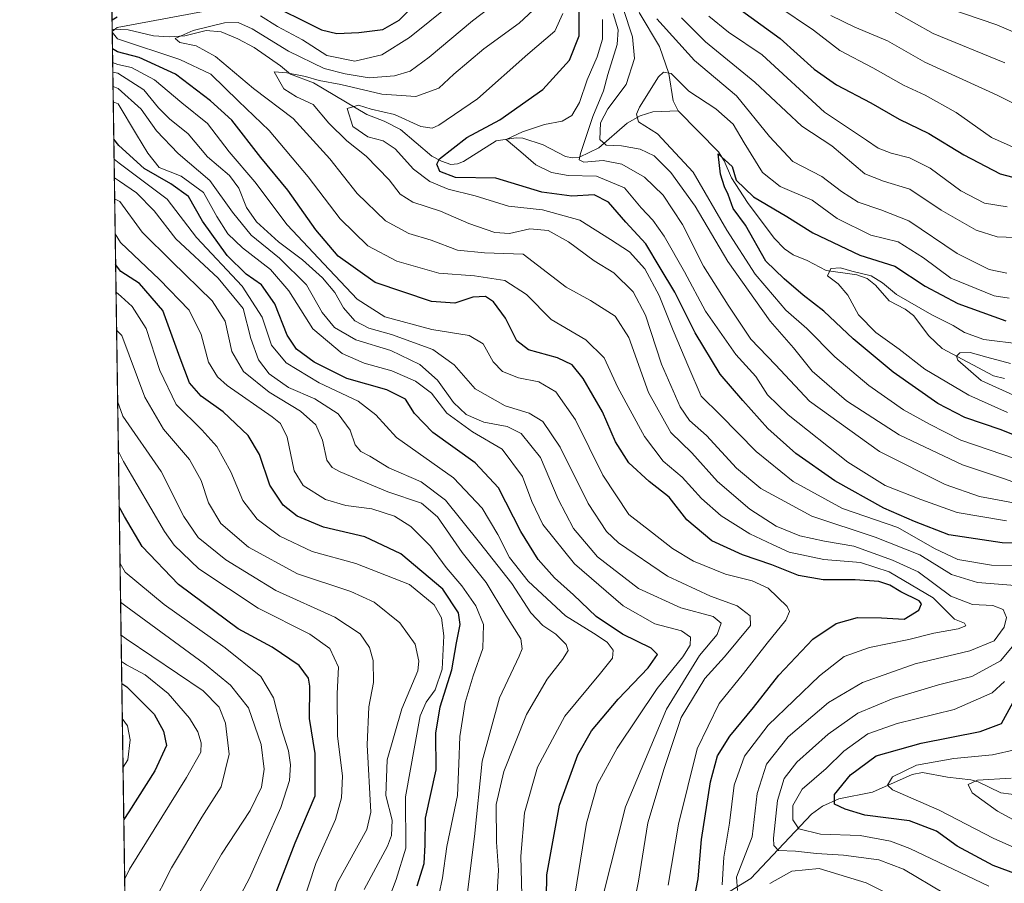
# Model space of a CAD drawing. Units: metres. Extents: x 599915 to 603338, y 4777747 to 4780111.
# Drawn here: x 599915 to 600157, y 4778307 to 4778519 of the extents above; entities that cross this region are included whole.
import ezdxf

# ---------------------------------------------------------------- set-up
doc = ezdxf.new("R2010")
doc.units = ezdxf.units.M
doc.header["$MEASUREMENT"] = 0
doc.linetypes.add('TRAZOS', pattern=[0.75, 0.5, -0.25])
for name, color, linetype, lineweight in [('Arbolado forestal', 92, 'TRAZOS', 0), ('Arbolado forestal CxS', 92, 'Continuous', 0), ('Comarca CxS', 133, 'Continuous', 0), ('Comunidad Autónoma CxS', 142, 'Continuous', 0), ('Corriente natural lineal', 142, 'Continuous', 13), ('Curva de nivel maestra', 36, 'Continuous', 30), ('Curva de nivel normal', 36, 'Continuous', 0), ('Municipio CxS', 142, 'Continuous', 0), ('Provincia CxS', 1, 'Continuous', 0)]:
    doc.layers.add(name, color=color, linetype=linetype, lineweight=lineweight)

# ---------------------------------------------------------------- blocks, each defined once
blk = doc.blocks.new('*U162')
at = {"layer": 'Curva de nivel normal', "color": 36, "linetype": 'Continuous', "lineweight": 0}
blk.add_polyline3d([(599938.94, 4778452.48, 630), (599940.19, 4778451.38, 630), (599942.87, 4778448.98, 630), (599946.34, 4778443.56, 630), (599949.7, 4778433.22, 630), (599953.71, 4778424.85, 630), (599960.01, 4778418.7, 630), (599963.68, 4778414.54, 630), (599967.09, 4778408.34, 630), (599970.07, 4778401.28, 630), (599973.56, 4778396.71, 630), (599979.2, 4778392.54, 630), (599987.13, 4778388.8, 630), (599997.83, 4778385.84, 630), (600011, 4778380.67, 630), (600017.06, 4778375.73, 630), (600018.85, 4778372.52, 630), (600019.44, 4778368.12, 630), (600019.03, 4778359.94, 630), (600017.34, 4778354.84, 630), (600015.09, 4778351.81, 630), (600013.59, 4778348.46, 630), (600012.3, 4778341.27, 630), (600010.05, 4778328.56, 630), (600010.12, 4778315.91, 630), (600007.69, 4778308.25, 630), (600004.77, 4778300.49, 630)], dxfattribs=at)
blk = doc.blocks.new('*U164')
at = {"layer": 'Curva de nivel normal', "color": 36, "linetype": 'Continuous', "lineweight": 0}
blk.add_polyline3d([(600064.13, 4778292.42, 585), (600067.21, 4778307.86, 585), (600069.5, 4778322.17, 585), (600073.56, 4778335.48, 585), (600077.71, 4778348.07, 585), (600083.56, 4778357.58, 585), (600088.32, 4778362.91, 585), (600094.75, 4778370.64, 585), (600094.69, 4778372.99, 585), (600091.44, 4778375.44, 585), (600084.91, 4778377.82, 585), (600074.37, 4778382.75, 585), (600062.3, 4778390.91, 585), (600059.42, 4778393.73, 585), (600054.87, 4778400.57, 585), (600047.98, 4778414.42, 585), (600043.76, 4778420.74, 585), (600040.36, 4778422.78, 585), (600034.51, 4778424.6, 585), (600027.11, 4778428.71, 585), (600021.99, 4778434.66, 585), (600016.71, 4778438.38, 585), (600006.61, 4778442.09, 585), (600001.04, 4778443.62, 585), (599997.57, 4778445.43, 585), (599994.8, 4778448.65, 585), (599992.64, 4778452.35, 585), (599989.61, 4778455.95, 585), (599984.71, 4778460.38, 585), (599978.8, 4778464.8, 585), (599973.4, 4778469.74, 585), (599970.94, 4778473.28, 585), (599969.1, 4778477.97, 585), (599966.79, 4778481.08, 585), (599961.38, 4778485.74, 585), (599956.68, 4778491.38, 585), (599952.1, 4778494.99, 585), (599949.35, 4778497.69, 585), (599945.79, 4778502.12, 585), (599939.39, 4778506.27, 585), (599938.14, 4778506.45, 585)], dxfattribs=at)
blk = doc.blocks.new('*U177')
at = {"layer": 'Curva de nivel normal', "color": 36, "linetype": 'Continuous', "lineweight": 0}
blk.add_polyline3d([(599999.89, 4778305.8, 635), (600005.63, 4778316.44, 635), (600006.62, 4778319.02, 635), (600006.76, 4778322.8, 635), (600005.17, 4778328.91, 635), (600005.53, 4778337.66, 635), (600009.11, 4778350.16, 635), (600013.03, 4778359.46, 635), (600013.32, 4778361.88, 635), (600012.38, 4778366.05, 635), (600008.62, 4778371.28, 635), (600002.31, 4778376.32, 635), (599996.61, 4778378.98, 635), (599983.5, 4778383.31, 635), (599971.5, 4778389.88, 635), (599964.71, 4778395.63, 635), (599961.62, 4778400.78, 635), (599959.86, 4778406.25, 635), (599956.95, 4778411.39, 635), (599950.57, 4778418.82, 635), (599946, 4778426.72, 635), (599940.33, 4778441.87, 635), (599939.08, 4778443.17, 635)], dxfattribs=at)
blk = doc.blocks.new('*U179')
at = {"layer": 'Curva de nivel normal', "color": 36, "linetype": 'Continuous', "lineweight": 0}
blk.add_polyline3d([(599938.6, 4778475.35, 615), (599939.85, 4778474.72, 615), (599945.38, 4778467.19, 615), (599952.63, 4778460.01, 615), (599962.52, 4778450.35, 615), (599965.7, 4778445.31, 615), (599967.38, 4778437.94, 615), (599970.28, 4778432.95, 615), (599976.54, 4778427.88, 615), (599984.25, 4778423.26, 615), (599988.01, 4778419.87, 615), (599989.68, 4778416.11, 615), (599990.71, 4778411.24, 615), (599992.01, 4778409.4, 615), (599993.99, 4778408.35, 615), (600005.69, 4778403.44, 615), (600013.95, 4778400.69, 615), (600017.92, 4778397.27, 615), (600023.91, 4778388.58, 615), (600029.82, 4778381.19, 615), (600034.69, 4778373.13, 615), (600038.34, 4778367.37, 615), (600038.68, 4778364.9, 615), (600037.97, 4778363.13, 615), (600033.13, 4778352.86, 615), (600028.82, 4778337.28, 615), (600026.98, 4778318.79, 615), (600024.84, 4778301.91, 615)], dxfattribs=at)
blk = doc.blocks.new('*U200')
at = {"layer": 'Curva de nivel normal', "color": 36, "linetype": 'Continuous', "lineweight": 0}
blk.add_polyline3d([(599938.19529, 4778502.99091, 590), (599939.44, 4778502.51, 590), (599945.08, 4778497.42, 590), (599948.87, 4778492.11, 590), (599954.18, 4778486.48, 590), (599961.98, 4778479.9, 590), (599967.54, 4778472.13, 590), (599972.12, 4778466.46, 590), (599979.12, 4778460.82, 590), (599985.68, 4778454.31, 590), (599989.59, 4778447.46, 590), (599992.58, 4778443.78, 590), (599997.79, 4778440.8, 590), (600006.46, 4778438.12, 590), (600013.58, 4778434.69, 590), (600017.9, 4778430.83, 590), (600021.77, 4778425.36, 590), (600024.92, 4778422.4, 590), (600029.24, 4778420.58, 590), (600034.96, 4778419.47, 590), (600038.45, 4778417.8, 590), (600043.18, 4778411.9, 590), (600047.5, 4778401.66, 590), (600051.3, 4778394.47, 590), (600057.2, 4778387.52, 590), (600067.2, 4778379.7, 590), (600077.66, 4778375, 590), (600085.57, 4778372.84, 590), (600087.56, 4778371.23, 590), (600086.52, 4778368.4, 590), (600082.23, 4778363.23, 590), (600074.08, 4778350.04, 590), (600064.02, 4778326.11, 590), (600058.63, 4778304.71, 590)], dxfattribs=at)
blk = doc.blocks.new('*U215')
at = {"layer": 'Curva de nivel normal', "color": 36, "linetype": 'Continuous', "lineweight": 0}
blk.add_polyline3d([(599940.65, 4778335.86, 680), (599941.86, 4778337.62, 680), (599942.45, 4778342.55, 680), (599941.74, 4778346.01, 680), (599940.48, 4778347.78, 680)], dxfattribs=at)
blk = doc.blocks.new('*U219')
at = {"layer": 'Curva de nivel normal', "color": 36, "linetype": 'Continuous', "lineweight": 0}
blk.add_polyline3d([(600051.09, 4778301.34, 595), (600054.47, 4778322.12, 595), (600057.18, 4778331.67, 595), (600062, 4778340.5, 595), (600071.85, 4778355.12, 595), (600078.12, 4778362.94, 595), (600079.96, 4778365.81, 595), (600079.98, 4778367.76, 595), (600077.79, 4778369.28, 595), (600071.24, 4778371.02, 595), (600063.48, 4778375.46, 595), (600051.53, 4778385.77, 595), (600043.78, 4778395.45, 595), (600041.03, 4778401.03, 595), (600038.79, 4778407.24, 595), (600033.77, 4778413.88, 595), (600026.47, 4778418.14, 595), (600020.17, 4778422.74, 595), (600016.42, 4778427.64, 595), (600012.5, 4778430.63, 595), (600006.64, 4778433.14, 595), (599999.88, 4778435.01, 595), (599994.43, 4778437.41, 595), (599987.27, 4778443.47, 595), (599981.4, 4778452.76, 595), (599976.86, 4778458.03, 595), (599969.98, 4778463.36, 595), (599966.37, 4778466.82, 595), (599963.7, 4778471.06, 595), (599960.38, 4778476.98, 595), (599954.91, 4778480.94, 595), (599949.56, 4778483.05, 595), (599946.73, 4778486.58, 595), (599943.94, 4778491.19, 595), (599939.5, 4778498.69, 595), (599938.25, 4778499.17, 595)], dxfattribs=at)
blk = doc.blocks.new('*U230')
at = {"layer": 'Curva de nivel normal', "color": 36, "linetype": 'Continuous', "lineweight": 0}
blk.add_polyline3d([(599941.34, 4778289.27, 665), (599942.54, 4778291.46, 665), (599952.6, 4778311.12, 665), (599960, 4778323.59, 665), (599964.79, 4778330.98, 665), (599966.73, 4778339.01, 665), (599965.86, 4778346.61, 665), (599964.26, 4778350.56, 665), (599960.35, 4778354.6, 665), (599941.43, 4778367.31, 665), (599940.18, 4778368.22, 665)], dxfattribs=at)
blk = doc.blocks.new('*U231')
at = {"layer": 'Curva de nivel normal', "color": 36, "linetype": 'Continuous', "lineweight": 0}
for points in [[(600165.14, 4778513.82, 570), (600155.2, 4778518.14, 570), (600142.94, 4778522.28, 570)], [(600026, 4778527.15, 570), (600011.02, 4778514.96, 570), (600004.24, 4778510.75, 570), (599997.6, 4778509.21, 570), (599990.7, 4778510.6, 570), (599984.69, 4778514.4, 570), (599978.59, 4778517.69, 570), (599974.42, 4778520.35, 570)], [(599959.89, 4778521.34, 570), (599939.22, 4778517.49, 570), (599938, 4778516.46, 570)], [(599938, 4778516.3, 570), (599939.26, 4778514.7, 570), (599954.6, 4778509.59, 570), (599962.23, 4778505.97, 570), (599969.04, 4778499.38, 570), (599976.51, 4778492.18, 570), (599986.15, 4778480.82, 570), (599994.01, 4778470.47, 570), (600000.78, 4778463.86, 570), (600007.89, 4778460.11, 570), (600018.2, 4778457.14, 570), (600026.99, 4778456.51, 570), (600034.39, 4778455.34, 570), (600039.72, 4778451.89, 570), (600045.8, 4778445.77, 570), (600054.32, 4778440.73, 570), (600058.78, 4778436.33, 570), (600062.14, 4778429.03, 570), (600068.68, 4778416.99, 570), (600073.29, 4778410.96, 570), (600077.96, 4778407.08, 570), (600082.75, 4778401.78, 570), (600087.57, 4778397.55, 570), (600094.54, 4778393.1, 570), (600100.14, 4778390.48, 570), (600104.25, 4778388.59, 570), (600112.79, 4778386.8, 570), (600121.76, 4778386.1, 570), (600128.78, 4778383.78, 570), (600139.63, 4778377.39, 570), (600144.8, 4778372.17, 570), (600147.26, 4778371.2, 570), (600147.66, 4778370.58, 570), (600145.78, 4778369.79, 570), (600139.79, 4778368.76, 570), (600133.63, 4778367.15, 570), (600123.98, 4778365.23, 570), (600117.72, 4778362.99, 570), (600111.7, 4778358.3, 570), (600099.1, 4778346.17, 570), (600093.23, 4778338.54, 570), (600090.77, 4778331.44, 570), (600089.62, 4778322.07, 570), (600088.22, 4778313.7, 570), (600087.76, 4778306.98, 570)]]:
    blk.add_polyline3d(points, dxfattribs=at)
blk = doc.blocks.new('*U237')
at = {"layer": 'Curva de nivel normal', "color": 36, "linetype": 'Continuous', "lineweight": 0}
blk.add_polyline3d([(599941.64, 4778269.05, 660), (599942.84, 4778270.86, 660), (599946.48, 4778276.78, 660), (599951.82, 4778288.81, 660), (599958.61, 4778303.64, 660), (599964.84, 4778314.49, 660), (599971.9, 4778325.21, 660), (599974.69, 4778330.95, 660), (599975.29, 4778335.36, 660), (599974.57, 4778341.42, 660), (599971.43, 4778350.43, 660), (599967.08, 4778355.94, 660), (599960.69, 4778361.25, 660), (599941.31, 4778375.36, 660), (599940.06, 4778376.35, 660)], dxfattribs=at)
blk = doc.blocks.new('*U239')
at = {"layer": 'Curva de nivel normal', "color": 36, "linetype": 'Continuous', "lineweight": 0}
blk.add_polyline3d([(599938.11, 4778508.88, 580), (599939.36, 4778508.4, 580), (599942.73, 4778507.67, 580), (599948.41, 4778504.59, 580), (599955.06, 4778498.96, 580), (599961.39, 4778493.92, 580), (599966.68, 4778486.91, 580), (599973.05, 4778479.56, 580), (599980.97, 4778469, 580), (599989.93, 4778459.42, 580), (599998.16, 4778450.72, 580), (600004.94, 4778446.45, 580), (600016.52, 4778443.33, 580), (600025.63, 4778441.86, 580), (600029.06, 4778439.81, 580), (600031.58, 4778435.33, 580), (600033.82, 4778433.01, 580), (600037.8, 4778431.47, 580), (600042.75, 4778430.43, 580), (600046.98, 4778428, 580), (600051.77, 4778421.11, 580), (600058.5, 4778407.54, 580), (600064.88, 4778397.86, 580), (600070.7, 4778393.4, 580), (600075.58, 4778389.56, 580), (600080.78, 4778386.4, 580), (600088.6, 4778383.22, 580), (600095.16, 4778381.62, 580), (600099.07, 4778379.75, 580), (600103.78, 4778375.25, 580), (600104.33, 4778374.09, 580), (600103.39, 4778371.93, 580), (600098.81, 4778366.31, 580), (600093.04, 4778358.82, 580), (600087.06, 4778351.49, 580), (600081.62, 4778340.38, 580), (600077.07, 4778321.87, 580), (600074.56, 4778306.9, 580)], dxfattribs=at)
blk = doc.blocks.new('*U240')
at = {"layer": 'Curva de nivel normal', "color": 36, "linetype": 'Continuous', "lineweight": 0}
blk.add_polyline3d([(599938.5262, 4778480.5023, 610), (599939.78, 4778479.75, 610), (599943.98, 4778476.89, 610), (599948.28, 4778472.41, 610), (599953.66, 4778465.6, 610), (599964.05, 4778455.9, 610), (599970.14, 4778448.44, 610), (599972.03, 4778441.1, 610), (599973.89, 4778435.87, 610), (599976.55, 4778432.44, 610), (599981.29, 4778429.08, 610), (599987.79, 4778426.29, 610), (599993.46, 4778422.58, 610), (599996.46, 4778418.58, 610), (599997.68, 4778415.02, 610), (599999.03, 4778413.33, 610), (600001.26, 4778412.17, 610), (600005.91, 4778409.32, 610), (600013.91, 4778405.89, 610), (600019.81, 4778401.38, 610), (600028.17, 4778390.98, 610), (600036.17, 4778380.95, 610), (600040.84, 4778373.73, 610), (600043.77, 4778370.64, 610), (600046.96, 4778368.51, 610), (600049.51, 4778365.98, 610), (600049.94, 4778364.46, 610), (600048.6, 4778362.28, 610), (600044.8, 4778357.43, 610), (600039.71, 4778348.78, 610), (600034.17, 4778334.78, 610), (600032.32, 4778326.71, 610), (600032.41, 4778317.44, 610), (600032.9, 4778310.58, 610), (600032.46, 4778303.58, 610)], dxfattribs=at)
blk = doc.blocks.new('*U243')
at = {"layer": 'Curva de nivel normal', "color": 36, "linetype": 'Continuous', "lineweight": 0}
for points in [[(600167.2, 4778318.64, 540), (600155.36, 4778325.02, 540), (600149.16, 4778329.5, 540), (600148.2, 4778331.58, 540), (600150.48, 4778332.68, 540), (600158.79, 4778333.14, 540)], [(600163.78, 4778399.96, 540), (600150.94, 4778402.32, 540), (600142.54, 4778405.21, 540), (600126.42, 4778413.34, 540), (600109.27, 4778425.7, 540), (600100.88, 4778434.62, 540), (600094.82, 4778440.93, 540), (600089.27, 4778449.27, 540), (600083.22, 4778458.89, 540), (600078.08, 4778469.08, 540), (600073.3, 4778476.3, 540), (600068.74, 4778480.74, 540), (600063.14, 4778483.89, 540), (600058.54, 4778484.77, 540), (600053.78, 4778484.35, 540), (600052.68, 4778485, 540), (600052.96, 4778486.5, 540), (600056.02, 4778495.58, 540), (600058.66, 4778501.91, 540), (600059.75, 4778505.91, 540), (600062.02, 4778513.25, 540), (600062.28, 4778516.91, 540), (600061.03, 4778520.91, 540)], [(600077.8, 4778519.8, 540), (600083.73, 4778513.9, 540), (600095.8, 4778504.06, 540), (600107.38, 4778493.26, 540), (600114.7, 4778488.37, 540), (600122.79, 4778481.56, 540), (600127.39, 4778479.7, 540), (600133.84, 4778477.75, 540), (600141.54, 4778472.64, 540), (600150.19, 4778467.73, 540), (600155.31, 4778466.04, 540), (600161.89, 4778465.8, 540)]]:
    blk.add_polyline3d(points, dxfattribs=at)
blk = doc.blocks.new('*U256')
at = {"layer": 'Curva de nivel normal', "color": 36, "linetype": 'Continuous', "lineweight": 0}
for points in [[(600163.01, 4778314.56, 545), (600154.51, 4778318.33, 545), (600141.04, 4778325.29, 545), (600129.58, 4778330.28, 545), (600128.39, 4778331.44, 545), (600129.58, 4778333.47, 545), (600135.51, 4778336.34, 545), (600144.64, 4778337.99, 545), (600154.16, 4778338.83, 545), (600159.98, 4778340.15, 545)], [(600157.65, 4778396.3, 545), (600145.49, 4778398.33, 545), (600136.55, 4778401.57, 545), (600127.78, 4778404.96, 545), (600118.64, 4778410.69, 545), (600103.98, 4778422.33, 545), (600098.94, 4778427.28, 545), (600096.06, 4778431.73, 545), (600091.14, 4778437.15, 545), (600083.72, 4778447.83, 545), (600078.57, 4778457.46, 545), (600073.58, 4778466.2, 545), (600070.76, 4778470.11, 545), (600067.89, 4778473.18, 545), (600063.81, 4778478.07, 545), (600056.89, 4778480.92, 545), (600049.97, 4778481.13, 545), (600045.84, 4778481.85, 545), (600042, 4778483.74, 545), (600038.34, 4778486.96, 545), (600034.71, 4778489.97, 545), (600038.75, 4778491.83, 545), (600044.15, 4778493.63, 545), (600048.47, 4778494.45, 545), (600050.89, 4778495.84, 545), (600052.75, 4778499.07, 545), (600054.65, 4778504.58, 545), (600057.09, 4778510.25, 545), (600058.43, 4778514.58, 545), (600058.4, 4778519.46, 545)], [(600084.49, 4778520.21, 545), (600089.33, 4778516.34, 545), (600097.59, 4778510.76, 545), (600112.91, 4778496.7, 545), (600123.19, 4778489.83, 545), (600126.13, 4778487.8, 545), (600129.25, 4778486.58, 545), (600133.8, 4778485.47, 545), (600138.89, 4778482.88, 545), (600146.43, 4778477.34, 545), (600152.2, 4778474.29, 545), (600157.81, 4778473.4, 545)]]:
    blk.add_polyline3d(points, dxfattribs=at)
blk = doc.blocks.new('*U257')
at = {"layer": 'Curva de nivel normal', "color": 36, "linetype": 'Continuous', "lineweight": 0}
for points in [[(600164.86, 4778403.83, 535), (600156.91, 4778406.71, 535), (600146.78, 4778410.06, 535), (600131.27, 4778417.44, 535), (600118.33, 4778425.8, 535), (600109.87, 4778433.05, 535), (600105.29, 4778438.83, 535), (600099.58, 4778445.31, 535), (600089.21, 4778459.98, 535), (600081.12, 4778473.57, 535), (600075.17, 4778481.87, 535), (600071.08, 4778485.94, 535), (600067.65, 4778487.61, 535), (600063.08, 4778488.41, 535), (600059.26, 4778488.59, 535), (600057.75, 4778489.93, 535), (600057.94, 4778494.03, 535), (600059.73, 4778497.5, 535), (600064.19, 4778503.49, 535), (600066.26, 4778509.84, 535), (600065.8, 4778515.16, 535), (600063.48, 4778522.16, 535)], [(600071.73, 4778519.58, 535), (600080.96, 4778509.34, 535), (600091.34, 4778500.68, 535), (600099.37, 4778490.71, 535), (600105.18, 4778484.58, 535), (600112.23, 4778480.83, 535), (600117.08, 4778477.15, 535), (600121.22, 4778474.53, 535), (600126.75, 4778472.65, 535), (600133.66, 4778469.99, 535), (600145.5, 4778461.96, 535), (600153.34, 4778458.04, 535), (600157.7, 4778457.16, 535)]]:
    blk.add_polyline3d(points, dxfattribs=at)
blk = doc.blocks.new('*U259')
at = {"layer": 'Curva de nivel normal', "color": 36, "linetype": 'Continuous', "lineweight": 0}
blk.add_polyline3d([(599940.27, 4778361.78, 670), (599941.52, 4778360.98, 670), (599946.07, 4778358.54, 670), (599951.74, 4778353.9, 670), (599956.94, 4778347.9, 670), (599959.02, 4778344.53, 670), (599959.82, 4778341.79, 670), (599959.78, 4778339.51, 670), (599956.24, 4778333.3, 670), (599942.26, 4778310.8, 670), (599941.06, 4778308.46, 670)], dxfattribs=at)
blk = doc.blocks.new('*U265')
at = {"layer": 'Curva de nivel normal', "color": 36, "linetype": 'Continuous', "lineweight": 0}
blk.add_polyline3d([(599991.41, 4778301.31, 640), (599993.34, 4778307.51, 640), (600000.53, 4778320.56, 640), (600001.47, 4778324.75, 640), (600000.59, 4778341.3, 640), (600001, 4778350.62, 640), (600002.17, 4778356.63, 640), (600002.12, 4778362, 640), (600001.18, 4778365.25, 640), (599998.86, 4778368.58, 640), (599992.7, 4778372.64, 640), (599978.2, 4778379.22, 640), (599965.9, 4778386.74, 640), (599959.12, 4778392.22, 640), (599955.6, 4778397.37, 640), (599950, 4778408.44, 640), (599940.62, 4778422.03, 640), (599939.33, 4778425.7, 640)], dxfattribs=at)
blk = doc.blocks.new('*U270')
at = {"layer": 'Curva de nivel normal', "color": 36, "linetype": 'Continuous', "lineweight": 0}
blk.add_polyline3d([(599939.92, 4778385.81, 655), (599941.18, 4778383.73, 655), (599950.78, 4778375.82, 655), (599965.75, 4778365.17, 655), (599974.47, 4778358.13, 655), (599977.58, 4778352.84, 655), (599979.51, 4778345.51, 655), (599981.29, 4778339.82, 655), (599981.75, 4778336.37, 655), (599981.52, 4778332.58, 655), (599979.42, 4778325.91, 655), (599971.68, 4778308.58, 655), (599960.21, 4778286.91, 655), (599950.14, 4778269.12, 655), (599942.99, 4778260.6, 655), (599941.78, 4778259.09, 655)], dxfattribs=at)
blk = doc.blocks.new('*U297')
at = {"layer": 'Curva de nivel normal', "color": 36, "linetype": 'Continuous', "lineweight": 0}
for points in [[(600140.84, 4778298.72, 565), (600123.17, 4778307.45, 565), (600111.64, 4778310.92, 565), (600104.91, 4778310.32, 565), (600099.48, 4778307.24, 565)], [(600091.56, 4778305.58, 565), (600091.31, 4778308.81, 565), (600095.18, 4778318.77, 565), (600096.38, 4778329.35, 565), (600098.69, 4778336.58, 565), (600104, 4778343.29, 565), (600113.87, 4778351.72, 565), (600122.24, 4778356.59, 565), (600135.17, 4778361.22, 565), (600148.62, 4778364.4, 565), (600154.59, 4778366.83, 565), (600157.07, 4778370.22, 565), (600157.57, 4778372.61, 565), (600156.82, 4778374.55, 565), (600154.27, 4778375.56, 565), (600149.24, 4778375.76, 565), (600143.91, 4778377.81, 565), (600135.91, 4778383.83, 565), (600129.62, 4778386.65, 565), (600120.08, 4778390.08, 565), (600112.92, 4778391.3, 565), (600106.83, 4778392.6, 565), (600101.03, 4778395.02, 565), (600094.54, 4778399.16, 565), (600086.64, 4778405.96, 565), (600080.32, 4778412.99, 565), (600075.14, 4778418.01, 565), (600069.73, 4778427.85, 565), (600064.83, 4778441.36, 565), (600061.48, 4778446.57, 565), (600055.43, 4778450.44, 565), (600049.48, 4778453.73, 565), (600038.91, 4778461.83, 565), (600029.41, 4778462.09, 565), (600022.76, 4778462.8, 565), (600016.3, 4778465.27, 565), (600010.86, 4778466.91, 565), (600005.14, 4778470, 565), (599998.16, 4778476.68, 565), (599991.44, 4778485.17, 565), (599982.47, 4778495.14, 565), (599972.71, 4778502.48, 565), (599963.4, 4778510.34, 565), (599958.64, 4778512.95, 565), (599954.59, 4778513.74, 565), (599953.5, 4778514.79, 565), (599957.84, 4778516.74, 565), (599965.58, 4778518.58, 565), (599968.91, 4778518.71, 565), (599972.35, 4778517.12, 565), (599981.33, 4778511.62, 565), (599990.02, 4778507.4, 565), (599995.24, 4778506.1, 565), (600001.08, 4778505.08, 565), (600007.32, 4778505.61, 565), (600011.18, 4778506.75, 565), (600015.86, 4778510.14, 565), (600026.47, 4778519.12, 565), (600035.63, 4778526.16, 565)], [(600130.24, 4778521.18, 565), (600139.59, 4778515.95, 565), (600157.16, 4778508.8, 565)]]:
    blk.add_polyline3d(points, dxfattribs=at)
blk = doc.blocks.new('*U298')
at = {"layer": 'Curva de nivel normal', "color": 36, "linetype": 'Continuous', "lineweight": 0}
blk.add_polyline3d([(600017.27, 4778300.12, 620), (600019.1, 4778308.64, 620), (600020.15, 4778316.34, 620), (600022.79, 4778328.92, 620), (600023.1, 4778336.66, 620), (600023.38, 4778343.38, 620), (600024.69, 4778351.69, 620), (600026.62, 4778358.29, 620), (600028.98, 4778364.99, 620), (600029.16, 4778370.84, 620), (600027.27, 4778375.44, 620), (600023.87, 4778380.36, 620), (600020.05, 4778384.85, 620), (600016.16, 4778390.14, 620), (600011.32, 4778394.93, 620), (600007.3, 4778397.46, 620), (600001.73, 4778399.29, 620), (599995.41, 4778400.05, 620), (599990.4, 4778401.52, 620), (599984.89, 4778405.01, 620), (599982.71, 4778408.64, 620), (599980.93, 4778416.87, 620), (599979.32, 4778420.19, 620), (599977.25, 4778421.89, 620), (599966.22, 4778429.58, 620), (599963.84, 4778431.64, 620), (599961.65, 4778435.25, 620), (599959.84, 4778442.06, 620), (599956.88, 4778448.05, 620), (599949.61, 4778455.62, 620), (599940, 4778464.7, 620), (599938.73, 4778466.82, 620)], dxfattribs=at)
blk = doc.blocks.new('*U305')
at = {"layer": 'Curva de nivel normal', "color": 36, "linetype": 'Continuous', "lineweight": 0}
blk.add_polyline3d([(599939.51, 4778413.31, 645), (599940.79, 4778410.92, 645), (599950.87, 4778393.69, 645), (599953.19, 4778390.34, 645), (599959.27, 4778384.56, 645), (599973.83, 4778374.84, 645), (599986.5, 4778368.5, 645), (599991.48, 4778364.94, 645), (599993.59, 4778360.36, 645), (599993.22, 4778353.91, 645), (599993.36, 4778343.51, 645), (599994.58, 4778333.62, 645), (599994.31, 4778328.29, 645), (599992.81, 4778322.98, 645), (599987.99, 4778312.17, 645), (599982.79, 4778296.25, 645)], dxfattribs=at)
blk = doc.blocks.new('*U319')
at = {"layer": 'Curva de nivel normal', "color": 36, "linetype": 'Continuous', "lineweight": 0}
blk.add_polyline3d([(599938.46, 4778485.1, 605), (599939.71, 4778484.14, 605), (599951.47, 4778475.3, 605), (599958.72, 4778465.9, 605), (599969.91, 4778453.95, 605), (599974.82, 4778446.33, 605), (599977.15, 4778439.49, 605), (599980.74, 4778435.08, 605), (599988.83, 4778430.17, 605), (599998.38, 4778425.72, 605), (600002.72, 4778422.31, 605), (600007.81, 4778416.78, 605), (600021.83, 4778406.89, 605), (600028.81, 4778399.43, 605), (600032.67, 4778392.98, 605), (600035.6, 4778387.31, 605), (600040.15, 4778381.49, 605), (600049.3, 4778372.97, 605), (600056.21, 4778368.73, 605), (600059.58, 4778366.57, 605), (600061.02, 4778364.58, 605), (600060.82, 4778362.58, 605), (600057.94, 4778358.91, 605), (600049.14, 4778348.4, 605), (600042.45, 4778335.87, 605), (600039.27, 4778324.6, 605), (600038.36, 4778314.02, 605), (600038.61, 4778304.44, 605)], dxfattribs=at)
blk = doc.blocks.new('*U322')
at = {"layer": 'Curva de nivel maestra', "color": 36, "linetype": 'Continuous', "lineweight": 30}
blk.add_polyline3d([(599940.35, 4778356.42, 675), (599941.6, 4778355.57, 675), (599948.27, 4778348.84, 675), (599950.56, 4778344.68, 675), (599951.32, 4778341.15, 675), (599948.47, 4778334.92, 675), (599942.05, 4778324.89, 675), (599940.84, 4778322.96, 675)], dxfattribs=at)
blk = doc.blocks.new('*U323')
at = {"layer": 'Curva de nivel maestra', "color": 36, "linetype": 'Continuous', "lineweight": 30}
for points in [[(600170.09, 4778305.88, 550), (600154.32, 4778311.66, 550), (600145.46, 4778316.47, 550), (600140.46, 4778320.13, 550), (600133.78, 4778322.67, 550), (600122.82, 4778324.02, 550), (600117.98, 4778325.53, 550), (600115.41, 4778326.79, 550), (600115.4, 4778329.15, 550), (600119.3, 4778333.92, 550), (600125.64, 4778338.65, 550), (600136.68, 4778341.69, 550), (600151.12, 4778344.58, 550), (600156.4, 4778346.58, 550), (600165.9, 4778363.9, 550)], [(600168.6, 4778390.62, 550), (600156.52, 4778390.96, 550), (600143.45, 4778392.87, 550), (600135.01, 4778396.12, 550), (600127.45, 4778399.46, 550), (600115.45, 4778406.12, 550), (600105.85, 4778412.85, 550), (600099.01, 4778419.02, 550), (600092.9, 4778425.9, 550), (600087.33, 4778432.34, 550), (600081.14, 4778442.52, 550), (600076.14, 4778452.48, 550), (600072.57, 4778458.48, 550), (600069.06, 4778464.34, 550), (600064.12, 4778469.69, 550), (600059.91, 4778474.6, 550), (600056.37, 4778476.34, 550), (600050.84, 4778476.01, 550), (600043.47, 4778477.01, 550), (600032.24, 4778480.48, 550), (600022.33, 4778480.62, 550), (600018.46, 4778482.09, 550), (600017.69, 4778483.92, 550), (600018.35, 4778485.24, 550), (600025.09, 4778490.48, 550), (600033.16, 4778494.8, 550), (600043.78, 4778502.24, 550), (600050.29, 4778509.47, 550), (600052.67, 4778515.4, 550), (600052.67, 4778524.27, 550)], [(600087.77, 4778525.16, 550), (600101.99, 4778514.72, 550), (600110.39, 4778507.25, 550), (600115.9, 4778503.37, 550), (600124.27, 4778498.95, 550), (600131.25, 4778494.96, 550), (600138.5, 4778491.43, 550), (600147.13, 4778486.23, 550), (600156.09, 4778481.56, 550), (600162.63, 4778479.83, 550)]]:
    blk.add_polyline3d(points, dxfattribs=at)
blk = doc.blocks.new('*U341')
at = {"layer": 'Curva de nivel maestra', "color": 36, "linetype": 'Continuous', "lineweight": 30}
blk.add_polyline3d([(599977.05, 4778301.92, 650), (599982.96, 4778317.29, 650), (599987.82, 4778328.82, 650), (599987.84, 4778339.18, 650), (599986.48, 4778347.78, 650), (599986.55, 4778355.75, 650), (599986.17, 4778357.68, 650), (599983.94, 4778360.79, 650), (599977.24, 4778365.27, 650), (599968.96, 4778369.77, 650), (599954.25, 4778380.66, 650), (599945.39, 4778390.05, 650), (599940.98, 4778397.41, 650), (599939.71, 4778399.72, 650)], dxfattribs=at)
blk = doc.blocks.new('*U345')
at = {"layer": 'Curva de nivel maestra', "color": 36, "linetype": 'Continuous', "lineweight": 30}
for points in [[(599937.95, 4778519.33, 575), (599939.18, 4778520.05, 575)], [(599974.94, 4778524.1, 575), (599989.36, 4778516.87, 575), (599993.16, 4778515.96, 575), (599998.56, 4778516.25, 575), (600004.44, 4778516.99, 575), (600008.49, 4778519.27, 575), (600014.75, 4778525.58, 575)], [(600080.79, 4778302.94, 575), (600081.93, 4778308.41, 575), (600082.72, 4778318.11, 575), (600084.93, 4778332.25, 575), (600086.67, 4778338.64, 575), (600089.64, 4778343.48, 575), (600095.44, 4778350.52, 575), (600101.71, 4778358.42, 575), (600110.04, 4778367.27, 575), (600115.75, 4778371.14, 575), (600121.04, 4778372.58, 575), (600126.91, 4778372.51, 575), (600132.52, 4778372.14, 575), (600136.08, 4778374.38, 575), (600136.74, 4778375.93, 575), (600136.18, 4778376.66, 575), (600131.68, 4778378.92, 575), (600128.98, 4778380.55, 575), (600126.26, 4778381.42, 575), (600120.41, 4778381.85, 575), (600112.56, 4778381.8, 575), (600106.54, 4778382.88, 575), (600099.97, 4778385.5, 575), (600092.76, 4778387.98, 575), (600085.22, 4778391.44, 575), (600079.14, 4778396.57, 575), (600074.77, 4778402.11, 575), (600069.86, 4778405.95, 575), (600064.87, 4778410.53, 575), (600061.6, 4778415.7, 575), (600058.36, 4778423.12, 575), (600053.64, 4778431.29, 575), (600050.93, 4778434.59, 575), (600047.31, 4778436.34, 575), (600040.21, 4778438.32, 575), (600037.39, 4778440.48, 575), (600034.55, 4778446.06, 575), (600031.66, 4778450.08, 575), (600029.64, 4778451.4, 575), (600026.55, 4778451.22, 575), (600022.15, 4778449.77, 575), (600016.39, 4778450.17, 575), (600002.58, 4778454.88, 575), (599993.52, 4778461.34, 575), (599988.03, 4778467.76, 575), (599981.14, 4778477.54, 575), (599974.47, 4778485.52, 575), (599967.36, 4778494.71, 575), (599962.1, 4778499.43, 575), (599953.57, 4778506.02, 575), (599944.65, 4778510.08, 575), (599939.31, 4778511.46, 575), (599938.06, 4778512.24, 575)]]:
    blk.add_polyline3d(points, dxfattribs=at)
blk = doc.blocks.new('*U346')
at = {"layer": 'Curva de nivel maestra', "color": 36, "linetype": 'Continuous', "lineweight": 30}
blk.add_polyline3d([(600012.92, 4778306.68, 625), (600014.6, 4778312.19, 625), (600014.89, 4778316.77, 625), (600014.97, 4778323.28, 625), (600017.52, 4778335.18, 625), (600017.5, 4778344.18, 625), (600018.52, 4778350.68, 625), (600021.41, 4778359.76, 625), (600022.58, 4778366.38, 625), (600023.46, 4778370.88, 625), (600023.04, 4778373.71, 625), (600019.17, 4778379.51, 625), (600008.85, 4778388.19, 625), (600000.06, 4778392.41, 625), (599989.91, 4778394.79, 625), (599983.45, 4778397.48, 625), (599980.02, 4778400.19, 625), (599976.73, 4778405.06, 625), (599974.16, 4778412.59, 625), (599971.39, 4778417.28, 625), (599965.22, 4778423.06, 625), (599959.86, 4778426.93, 625), (599957, 4778430.18, 625), (599954.71, 4778436.26, 625), (599950.46, 4778448, 625), (599944.71, 4778454.6, 625), (599940.1, 4778457.56, 625), (599938.84, 4778459.23, 625)], dxfattribs=at)
blk = doc.blocks.new('*U348')
at = {"layer": 'Curva de nivel maestra', "color": 36, "linetype": 'Continuous', "lineweight": 30}
blk.add_polyline3d([(600044.5, 4778292.6, 600), (600044.77, 4778309.44, 600), (600047.82, 4778326.5, 600), (600052.32, 4778338.88, 600), (600055.73, 4778344.8, 600), (600062.21, 4778352.57, 600), (600069.6, 4778360.19, 600), (600071.87, 4778363.48, 600), (600070.39, 4778365.09, 600), (600063.3, 4778368.48, 600), (600056.88, 4778372.86, 600), (600051.27, 4778378.18, 600), (600046.62, 4778382.33, 600), (600042.59, 4778386.82, 600), (600038.33, 4778393.72, 600), (600032.89, 4778404.4, 600), (600027.16, 4778410.6, 600), (600016.77, 4778418.05, 600), (600012.24, 4778422.65, 600), (600010, 4778426.2, 600), (600005.47, 4778428.47, 600), (599995.58, 4778431.3, 600), (599987.58, 4778435.3, 600), (599983.29, 4778438.45, 600), (599980.93, 4778441.92, 600), (599977.9, 4778449.58, 600), (599974.69, 4778454.25, 600), (599970.86, 4778456.89, 600), (599966.2, 4778461.47, 600), (599960.16, 4778469.89, 600), (599956.7, 4778475.98, 600), (599952.36, 4778479.04, 600), (599945.87, 4778482.87, 600), (599939.65, 4778488.45, 600), (599938.39, 4778490.07, 600)], dxfattribs=at)

msp = doc.modelspace()

# ---------------------------------------------------------------- linework, layer by layer
at = {"layer": 'Arbolado forestal', "color": 92, "linetype": 'TRAZOS', "lineweight": 0}
msp.add_polyline3d([(599944.25, 4778091.44, 758.62), (599941.96, 4778247.17, 651.02), (599937.99, 4778517.02, 572.07), (599932.72, 4778874.79, 739.15), (599931.89, 4778931.83, 774.94), (599930.81, 4779004.95, 815.71), (599928.3, 4779175.53, 937.9)], dxfattribs=at)
at = {"layer": 'Arbolado forestal CxS', "color": 92, "linetype": 'Continuous', "lineweight": 0}
msp.add_polyline3d([(599944.25, 4778091.44, 758.62), (599928.3, 4779175.53, 937.9)], dxfattribs=at)
at = {"layer": 'Comarca CxS', "color": 133, "linetype": 'Continuous', "lineweight": 0}
msp.add_polyline3d([(603337.72, 4777797.4, 714.88), (601865.39, 4777775.45, 835.48), (601865.39, 4777775.45, 835.48), (599949.32, 4777746.88, 688.05), (599925.54, 4779363.42, 1052.3)], dxfattribs=at)
msp.add_polyline3d([(603337.72, 4777797.4, 714.88), (601865.39, 4777775.45, 835.48), (601865.39, 4777775.45, 835.48), (599949.32, 4777746.88, 688.05), (599925.54, 4779363.42, 1052.3)], dxfattribs=at)
at = {"layer": 'Comunidad Autónoma CxS', "color": 142, "linetype": 'Continuous', "lineweight": 0}
msp.add_polyline3d([(603337.72, 4777797.4, 714.88), (599949.32, 4777746.88, 688.05), (599915.28, 4780060.47, 821.28), (603302.54, 4780111.02, 723.29), (603337.72, 4777797.4, 714.88)], close=True, dxfattribs=at)
msp.add_polyline3d([(603337.72, 4777797.4, 714.88), (599949.32, 4777746.88, 688.05), (599915.28, 4780060.47, 821.28), (603302.54, 4780111.02, 723.29), (603337.72, 4777797.4, 714.88)], close=True, dxfattribs=at)
at = {"layer": 'Corriente natural lineal', "color": 142, "linetype": 'Continuous', "lineweight": 13}
for points in [[(600067.39, 4778521.16, 533.97), (600072.4, 4778512.75, 531.76), (600074.66, 4778506.19, 530.24), (600075.77, 4778499.47, 527.97), (600077, 4778497, 527.65)], [(600077, 4778497, 527.65), (600070.74, 4778496.73, 528.39), (600067.63, 4778495.74, 529.98), (600064.47, 4778493.96, 530.82), (600057.52, 4778487.89, 535.63), (600052.78, 4778485.64, 541.05), (600051.03, 4778485.47, 541.88), (600049.3, 4778485.78, 542.2), (600043.84, 4778488.62, 543.06), (600038.87, 4778490.25, 544.69), (600037.22, 4778490.36, 545.36), (600032.31, 4778489.59, 546.06), (600024.27, 4778484.57, 547.34), (600022.79, 4778483.94, 547.25), (600021.15, 4778483.85, 547.45), (600018.86, 4778484.63, 549.04), (600016.49, 4778485.9, 550.49), (600008.77, 4778492.41, 553.22), (600004.77, 4778494.44, 553.69), (600000.52, 4778496.12, 555.09), (599987.47, 4778503.85, 558.07), (599981.81, 4778505.96, 559.82), (599979.35, 4778508.02, 561.01), (599972.82, 4778512.55, 561.58), (599968.86, 4778514.69, 562.33), (599964.76, 4778516.39, 563.87), (599961.09, 4778516.7, 565.15), (599955.85, 4778515.45, 565.39), (599952.01, 4778515.13, 566.27), (599948.18, 4778515.42, 567.37), (599941.92, 4778516.88, 569.18), (599937.99, 4778517.02, 572.07)], [(600157.1, 4778431.24, 514.07), (600154.44, 4778431.93, 514.19), (600141.79, 4778438.62, 515.66), (600138.56, 4778441.77, 517.02), (600134.75, 4778446.73, 518.53), (600132.69, 4778448.3, 517.99), (600128.81, 4778450.32, 518.65), (600125.42, 4778454.18, 519.62), (600123.41, 4778455.79, 520.22), (600120.88, 4778456.69, 520.27), (600113.32, 4778457.78, 520.24), (600108.67, 4778460.23, 521.13), (600105.24, 4778461.63, 521.72), (600103.06, 4778463.14, 522), (600100.52, 4778465.71, 522.66), (600093.97, 4778474.45, 524.25), (600090.09, 4778480.51, 525.17), (600088.31, 4778484.71, 525.23), (600086.85, 4778486.94, 525.11), (600077, 4778497, 527.65)], [(600163.82, 4778328.52, 535.9), (600156.21, 4778329.52, 538.42), (600150.66, 4778332.22, 539.84), (600148.86, 4778332.71, 540.1), (600143.11, 4778333.37, 541.08), (600137, 4778334.55, 543.34), (600134.43, 4778334.05, 543.56), (600124.71, 4778329.72, 545.79), (600116.42, 4778328.09, 549.41), (600112.44, 4778326.23, 550.95), (600109.69, 4778324.32, 551.75), (600094.8, 4778308.48, 563.19), (600089.76, 4778305.37, 566.53)]]:
    msp.add_polyline3d(points, dxfattribs=at)
at = {"layer": 'Curva de nivel maestra', "color": 36, "linetype": 'Continuous', "lineweight": 30}
msp.add_polyline3d([(600164.38, 4778415.38, 525), (600156.32, 4778418.65, 525), (600147.36, 4778421.69, 525), (600140.76, 4778425.1, 525), (600129.79, 4778432.8, 525), (600119.94, 4778441.04, 525), (600112.78, 4778447.81, 525), (600107.68, 4778451.7, 525), (600103.01, 4778455.72, 525), (600098.47, 4778460.07, 525), (600093.49, 4778468.95, 525), (600090.51, 4778473, 525), (600089.3, 4778476.42, 525), (600088.32, 4778478.32, 525), (600087.39, 4778481.46, 525), (600086.82, 4778486.41, 525), (600090.22, 4778483.33, 525), (600091.2, 4778479.98, 525), (600095.5, 4778475.85, 525), (600103.66, 4778471.04, 525), (600110.05, 4778467.06, 525), (600121.57, 4778461.58, 525), (600130.16, 4778458.83, 525), (600137.64, 4778453.98, 525), (600145.67, 4778449.68, 525), (600157.41, 4778445.47, 525)], dxfattribs=at)
at = {"layer": 'Curva de nivel normal', "color": 36, "linetype": 'Continuous', "lineweight": 0}
for points in [[(600159.72, 4778380.48, 560), (600150.52, 4778381.2, 560), (600144.12, 4778383.13, 560), (600136.34, 4778388.01, 560), (600125.34, 4778392.34, 560), (600109.81, 4778397.48, 560), (600097.28, 4778404.28, 560), (600091.27, 4778409.27, 560), (600083.97, 4778417.31, 560), (600079.79, 4778420.92, 560), (600077.44, 4778424.28, 560), (600072.9, 4778434.75, 560), (600068.95, 4778446.82, 560), (600065.97, 4778452.57, 560), (600061.19, 4778457.2, 560), (600056.37, 4778460.14, 560), (600050.08, 4778464.8, 560), (600045.04, 4778467.64, 560), (600040.58, 4778468.05, 560), (600035.58, 4778466.88, 560), (600032, 4778467.08, 560), (600025.59, 4778469.29, 560), (600018.61, 4778472.34, 560), (600011.84, 4778474.54, 560), (600008.74, 4778476.53, 560), (600006.04, 4778480.02, 560), (600000.38, 4778485.83, 560), (599995.6, 4778489.64, 560), (599991.16, 4778493.95, 560), (599987.36, 4778498.53, 560), (599983.26, 4778500.47, 560), (599980.14, 4778502.38, 560), (599977.74, 4778506.58, 560), (599980.92, 4778506.29, 560), (599985.44, 4778505.45, 560), (599988.84, 4778504.42, 560), (599994.18, 4778503.5, 560), (600004.24, 4778501.09, 560), (600012.56, 4778500.52, 560), (600018.18, 4778502.59, 560), (600021.89, 4778505.98, 560), (600029.24, 4778512.25, 560), (600037.91, 4778518.55, 560), (600042.54, 4778522.76, 560)], [(600160.7, 4778487.45, 555), (600153.91, 4778490.48, 555), (600145.24, 4778496.56, 555), (600137.6, 4778500.88, 555), (600132.32, 4778503.32, 555), (600124.77, 4778507.54, 555), (600116.65, 4778511.81, 555), (600110.24, 4778516.78, 555), (600101.44, 4778522.67, 555)], [(600048.69, 4778520.91, 555), (600046.68, 4778516.58, 555), (600040.08, 4778510.93, 555), (600027.68, 4778499.94, 555), (600018.22, 4778493.45, 555), (600016.54, 4778492.74, 555), (600013.82, 4778493.12, 555), (600007.29, 4778496.08, 555), (600001.59, 4778497.41, 555), (599998.5, 4778498.35, 555), (599995.66, 4778497.57, 555), (599997.12, 4778493.18, 555), (600000.75, 4778490.6, 555), (600004.53, 4778489.61, 555), (600007.45, 4778487.67, 555), (600012.02, 4778482.7, 555), (600015.96, 4778479.63, 555), (600020.46, 4778477.79, 555), (600027.12, 4778476.12, 555), (600035.28, 4778473.62, 555), (600043.68, 4778472.69, 555), (600052.84, 4778470.17, 555), (600060.4, 4778465.4, 555), (600065, 4778462.34, 555), (600068.83, 4778458.18, 555), (600072.3, 4778451.64, 555), (600075.74, 4778443.08, 555), (600079.64, 4778433.98, 555), (600082.61, 4778426.94, 555), (600087.27, 4778422.34, 555), (600096.12, 4778413.38, 555), (600105.22, 4778405.96, 555), (600117.36, 4778399.36, 555), (600130.91, 4778394.7, 555), (600139.91, 4778389.53, 555), (600145.62, 4778386.84, 555), (600153.92, 4778385.44, 555), (600165.26, 4778385.28, 555)], [(600114.45, 4778520.44, 560), (600120.38, 4778517.52, 560), (600128.4, 4778514.18, 560), (600137.57, 4778508.91, 560), (600155.31, 4778500.82, 560), (600170.08, 4778493.42, 560)], [(600160.06, 4778411.46, 530), (600146.4, 4778416.15, 530), (600138.7, 4778420.04, 530), (600132.33, 4778423.6, 530), (600123.84, 4778429.53, 530), (600115.48, 4778436.63, 530), (600108.56, 4778443.52, 530), (600103.39, 4778448.06, 530), (600100.63, 4778451.3, 530), (600095.85, 4778456.85, 530), (600088.92, 4778467.66, 530), (600080.63, 4778481.92, 530), (600071.9, 4778491.31, 530), (600067.21, 4778494.31, 530), (600066.75, 4778496.17, 530), (600067.46, 4778497.92, 530), (600072.15, 4778505.32, 530), (600073.36, 4778506.52, 530), (600075.24, 4778506.15, 530), (600079.58, 4778501.8, 530), (600086.24, 4778497.46, 530), (600090.5, 4778493.76, 530), (600093.16, 4778489.14, 530), (600097.7, 4778481.84, 530), (600101.99, 4778478.38, 530), (600109.9, 4778475.09, 530), (600116.04, 4778470.56, 530), (600124.28, 4778466.47, 530), (600130.98, 4778464.86, 530), (600137.2, 4778460.94, 530), (600143.98, 4778455.92, 530), (600154.62, 4778451.54, 530), (600158.29, 4778450.98, 530)], [(600157.88, 4778422.9, 520), (600148.36, 4778427.16, 520), (600137.59, 4778433.53, 520), (600131.24, 4778438.48, 520), (600125.52, 4778442.58, 520), (600121.23, 4778446.87, 520), (600118.67, 4778451.73, 520), (600116.28, 4778454.52, 520), (600113.69, 4778456.52, 520), (600114.49, 4778458.24, 520), (600116.84, 4778458.45, 520), (600119.59, 4778457.62, 520), (600124.34, 4778456.48, 520), (600127.15, 4778454.8, 520), (600130.56, 4778451.86, 520), (600139.26, 4778446.87, 520), (600144.5, 4778444.31, 520), (600147.28, 4778442.53, 520), (600152.06, 4778440.83, 520), (600161.28, 4778439.72, 520)], [(600160.26, 4778426.8, 515), (600151.38, 4778430.82, 515), (600145.66, 4778435.75, 515), (600145.3, 4778436.73, 515), (600146.15, 4778437.59, 515), (600148.66, 4778437.66, 515), (600152.82, 4778436.5, 515), (600158.58, 4778434.94, 515)], [(600142.22, 4778304.89, 560), (600132.33, 4778310.76, 560), (600126.22, 4778313.09, 560), (600117.55, 4778314.22, 560), (600110.96, 4778314.63, 560), (600105.8, 4778315.21, 560), (600101.58, 4778315.34, 560), (600100.47, 4778316.61, 560), (600100.41, 4778318.39, 560), (600101.4, 4778327.67, 560), (600102.98, 4778333.08, 560), (600106.14, 4778337.06, 560), (600113.85, 4778343.96, 560), (600121.14, 4778349.06, 560), (600129.74, 4778352.67, 560), (600140.88, 4778356.06, 560), (600149.07, 4778358.1, 560), (600156.11, 4778361.93, 560), (600160.35, 4778366.94, 560)], [(600157.12, 4778356.91, 555), (600154.07, 4778354.12, 555), (600144.73, 4778350.01, 555), (600130.75, 4778346.57, 555), (600123.59, 4778344.02, 555), (600117.64, 4778339.78, 555), (600113.36, 4778335.52, 555), (600107.45, 4778330.46, 555), (600105.1, 4778326.42, 555), (600105.12, 4778322.89, 555), (600106.64, 4778320.66, 555), (600111.9, 4778319.39, 555), (600121.64, 4778319.06, 555), (600129.1, 4778317.67, 555), (600133.86, 4778315.86, 555), (600153.3, 4778306.59, 555)]]:
    msp.add_polyline3d(points, dxfattribs=at)
at = {"layer": 'Municipio CxS', "color": 142, "linetype": 'Continuous', "lineweight": 0}
msp.add_polyline3d([(601865.39, 4777775.45, 835.48), (599949.32, 4777746.88, 688.05), (599925.54, 4779363.42, 1052.3)], dxfattribs=at)
msp.add_polyline3d([(601865.39, 4777775.45, 835.48), (599949.32, 4777746.88, 688.05), (599925.54, 4779363.42, 1052.3)], dxfattribs=at)
at = {"layer": 'Provincia CxS', "color": 1, "linetype": 'Continuous', "lineweight": 0}
msp.add_polyline3d([(603337.72, 4777797.4, 714.88), (599949.32, 4777746.88, 688.05), (599915.28, 4780060.47, 821.28), (603302.54, 4780111.02, 723.29), (603337.72, 4777797.4, 714.88)], close=True, dxfattribs=at)
msp.add_polyline3d([(603337.72, 4777797.4, 714.88), (599949.32, 4777746.88, 688.05), (599915.28, 4780060.47, 821.28), (603302.54, 4780111.02, 723.29), (603337.72, 4777797.4, 714.88)], close=True, dxfattribs=at)

# ---------------------------------------------------------------- block references
at = {"layer": 'Curva de nivel maestra', "color": 36, "linetype": 'Continuous', "lineweight": 30}
for name in ['*U322', '*U348', '*U341', '*U346', '*U345', '*U323']:
    msp.add_blockref(name, (0, 0), dxfattribs=at)
at = {"layer": 'Curva de nivel normal', "color": 36, "linetype": 'Continuous', "lineweight": 0}
for name in ['*U215', '*U259', '*U230', '*U237', '*U270', '*U305', '*U265', '*U177', '*U162', '*U298', '*U179', '*U240', '*U319', '*U219', '*U200', '*U164', '*U239', '*U231', '*U297', '*U256', '*U243', '*U257']:
    msp.add_blockref(name, (0, 0), dxfattribs=at)

doc.saveas('drawing.dxf')
